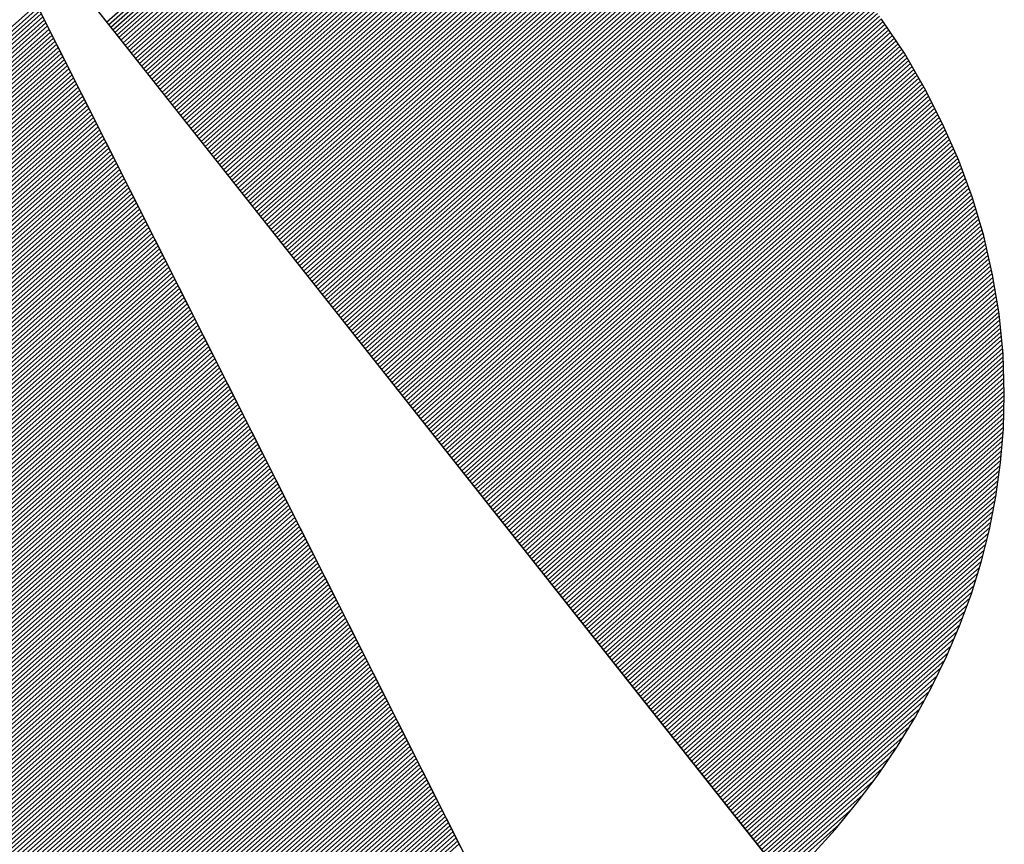
# Model space of a CAD drawing. Units: millimetres. Extents: x -5358 to -4627, y -20487 to -19893.
# Drawn here: x -5293 to -5284, y -20461 to -20454 of the extents above; entities that cross this region are included whole.
import ezdxf

# ---------------------------------------------------------------- set-up
doc = ezdxf.new("R2010")
doc.units = ezdxf.units.MM
doc.header["$LTSCALE"] = 100
doc.layers.add('ATTRIB', color=7, linetype='Continuous')
doc.layers.add('Skilt', color=7, linetype='Continuous')
doc.styles.add('iso', font='iso.shx')
doc.styles.add('ISO25', font='ROMANS.SHX', dxfattribs={"height": 2.5})
doc.styles.add('ISO35', font='ISO3098', dxfattribs={"oblique": 0.9})
doc.styles.add('ISO50', font='ISO3098', dxfattribs={"oblique": 0.9})

# ---------------------------------------------------------------- blocks, each defined once
blk = doc.blocks.new('*X8')
at = {"color": 0, "linetype": 'Continuous'}
for p, q in [((523.1278, 298.5507), (524.4161, 299.839)), ((523.1351, 298.5403), (524.4284, 299.8336)), ((523.1424, 298.5299), (524.4403, 299.8278)), ((523.1497, 298.5195), (524.452, 299.8219)), ((523.1569, 298.5091), (524.4638, 299.8159)), ((523.1642, 298.4987), (524.4755, 299.81)), ((523.1715, 298.4884), (524.4873, 299.8041)), ((523.1788, 298.478), (524.499, 299.7981)), ((523.1861, 298.4676), (524.5107, 299.7922)), ((523.1934, 298.4572), (524.5225, 299.7863)), ((523.2007, 298.4468), (524.5342, 299.7803)), ((523.208, 298.4364), (524.546, 299.7744)), ((523.2153, 298.4261), (524.5577, 299.7685)), ((523.2226, 298.4157), (524.5695, 299.7625)), ((523.2299, 298.4053), (524.5812, 299.7566)), ((523.2372, 298.3949), (524.5925, 299.7503)), ((523.2445, 298.3845), (524.6039, 299.7439)), ((523.2518, 298.3741), (524.6152, 299.7375)), ((523.2591, 298.3638), (524.6265, 299.7311)), ((523.2664, 298.3534), (524.6378, 299.7248)), ((523.2736, 298.343), (524.6491, 299.7184)), ((523.2809, 298.3326), (524.6604, 299.712)), ((523.2882, 298.3222), (524.6717, 299.7057)), ((523.2955, 298.3118), (524.683, 299.6993)), ((523.3028, 298.3014), (524.6943, 299.6929)), ((523.3101, 298.2911), (524.7056, 299.6865)), ((523.3174, 298.2807), (524.7169, 299.6802)), ((523.3247, 298.2703), (524.7282, 299.6738)), ((523.332, 298.2599), (524.7391, 299.6671)), ((523.3393, 298.2495), (524.7501, 299.6603)), ((523.3466, 298.2391), (524.761, 299.6536)), ((523.3539, 298.2288), (524.772, 299.6469)), ((523.3612, 298.2184), (524.7829, 299.6401)), ((523.3685, 298.208), (524.7939, 299.6334)), ((523.3758, 298.1976), (524.8048, 299.6267)), ((523.3831, 298.1872), (524.8157, 299.6199)), ((523.3904, 298.1768), (524.8267, 299.6132)), ((523.3976, 298.1665), (524.8376, 299.6064)), ((523.4049, 298.1561), (524.8486, 299.5997)), ((523.4122, 298.1457), (524.8595, 299.593)), ((523.4195, 298.1353), (524.8704, 299.5862)), ((523.4268, 298.1249), (524.8808, 299.5789)), ((523.4341, 298.1145), (524.8912, 299.5717)), ((523.4414, 298.1042), (524.9016, 299.5644)), ((523.4487, 298.0938), (524.912, 299.5571)), ((523.456, 298.0834), (524.9224, 299.5498)), ((523.4633, 298.073), (524.9328, 299.5425)), ((523.4706, 298.0626), (524.9432, 299.5352)), ((523.4779, 298.0522), (524.9536, 299.5279)), ((523.4852, 298.0419), (524.964, 299.5206)), ((523.4925, 298.0315), (524.9744, 299.5134)), ((523.4998, 298.0211), (524.9848, 299.5061)), ((523.5071, 298.0107), (524.9951, 299.4988)), ((523.5143, 298.0003), (525.0055, 299.4915)), ((523.5216, 297.9899), (525.0156, 299.4839)), ((523.5289, 297.9796), (525.0257, 299.4764)), ((523.5362, 297.9692), (525.0358, 299.4688)), ((523.5435, 297.9588), (525.0459, 299.4612)), ((523.5508, 297.9484), (525.056, 299.4536)), ((523.5581, 297.938), (525.0661, 299.446)), ((523.5654, 297.9276), (525.0762, 299.4385)), ((523.5727, 297.9172), (525.0863, 299.4309)), ((523.58, 297.9069), (525.0964, 299.4233)), ((523.5873, 297.8965), (525.1065, 299.4157)), ((523.5946, 297.8861), (525.1167, 299.4082)), ((523.6019, 297.8757), (525.1268, 299.4006)), ((523.6092, 297.8653), (525.1368, 299.393)), ((523.6165, 297.8549), (525.1465, 299.385)), ((523.6238, 297.8446), (525.1562, 299.377)), ((523.6311, 297.8342), (525.1659, 299.369)), ((523.6383, 297.8238), (525.1755, 299.361)), ((523.6456, 297.8134), (525.1852, 299.353)), ((523.6529, 297.803), (525.1949, 299.345)), ((523.6602, 297.7926), (525.2046, 299.337)), ((523.6675, 297.7823), (525.2142, 299.329)), ((523.6748, 297.7719), (525.2239, 299.321)), ((523.6821, 297.7615), (525.2336, 299.313)), ((523.6894, 297.7511), (525.2433, 299.305)), ((523.6967, 297.7407), (525.2529, 299.297)), ((523.704, 297.7303), (525.2626, 299.2889)), ((523.7113, 297.72), (525.2717, 299.2804)), ((523.7186, 297.7096), (525.2809, 299.2719)), ((523.7259, 297.6992), (525.29, 299.2633)), ((523.7332, 297.6888), (525.2991, 299.2548)), ((523.7405, 297.6784), (525.3083, 299.2463)), ((523.7478, 297.668), (525.3174, 299.2377)), ((523.755, 297.6577), (525.3266, 299.2292)), ((523.7623, 297.6473), (525.3357, 299.2206)), ((523.7696, 297.6369), (525.3448, 299.2121)), ((523.7769, 297.6265), (525.354, 299.2036)), ((523.7842, 297.6161), (525.3631, 299.195)), ((523.7915, 297.6057), (525.3723, 299.1865)), ((523.7988, 297.5954), (525.3814, 299.1779)), ((523.8061, 297.585), (525.3902, 299.1691)), ((523.8134, 297.5746), (525.3991, 299.1602)), ((523.8207, 297.5642), (525.4079, 299.1514)), ((523.828, 297.5538), (525.4167, 299.1426)), ((523.8353, 297.5434), (525.4256, 299.1337)), ((523.8426, 297.533), (525.4344, 299.1249)), ((523.8499, 297.5227), (525.4433, 299.1161)), ((523.8572, 297.5123), (525.4521, 299.1072)), ((523.8645, 297.5019), (525.4609, 299.0984)), ((523.8717, 297.4915), (525.4698, 299.0895)), ((523.879, 297.4811), (525.4786, 299.0807)), ((523.8863, 297.4707), (525.4874, 299.0719)), ((523.8936, 297.4604), (525.4962, 299.0629)), ((523.9009, 297.45), (525.5045, 299.0536)), ((523.9082, 297.4396), (525.5129, 299.0443)), ((523.9155, 297.4292), (525.5212, 299.0349)), ((523.9228, 297.4188), (525.5296, 299.0256)), ((523.9301, 297.4084), (525.538, 299.0163)), ((523.9374, 297.3981), (525.5463, 299.007)), ((523.9447, 297.3877), (525.5547, 298.9976)), ((523.952, 297.3773), (525.563, 298.9883)), ((523.9593, 297.3669), (525.5714, 298.979)), ((523.9666, 297.3565), (525.5797, 298.9697)), ((523.9739, 297.3461), (525.5881, 298.9604)), ((523.9812, 297.3358), (525.5964, 298.951)), ((523.9885, 297.3254), (525.6046, 298.9415)), ((523.9957, 297.315), (525.6125, 298.9318)), ((524.003, 297.3046), (525.6205, 298.922)), ((524.0103, 297.2942), (525.6284, 298.9123)), ((524.0176, 297.2838), (525.6363, 298.9025)), ((524.0249, 297.2735), (525.6442, 298.8927)), ((524.0322, 297.2631), (525.6521, 298.883)), ((524.0395, 297.2527), (525.66, 298.8732)), ((524.0468, 297.2423), (525.6679, 298.8634)), ((524.0541, 297.2319), (525.6758, 298.8537)), ((524.0614, 297.2215), (525.6837, 298.8439)), ((524.0687, 297.2112), (525.6917, 298.8341)), ((524.076, 297.2008), (525.6996, 298.8244)), ((524.0833, 297.1904), (525.7072, 298.8143)), ((524.0906, 297.18), (525.7147, 298.8042)), ((524.0979, 297.1696), (525.7223, 298.794)), ((524.1052, 297.1592), (525.7298, 298.7839)), ((524.1124, 297.1488), (525.7374, 298.7738)), ((524.1197, 297.1385), (525.7449, 298.7636)), ((524.127, 297.1281), (525.7524, 298.7535)), ((524.1343, 297.1177), (525.76, 298.7433)), ((524.1416, 297.1073), (525.7675, 298.7332)), ((524.1489, 297.0969), (525.7751, 298.7231)), ((524.1562, 297.0865), (525.7826, 298.7129)), ((524.1635, 297.0762), (525.7901, 298.7028)), ((524.1708, 297.0658), (525.7976, 298.6926)), ((524.1781, 297.0554), (525.8045, 298.6818)), ((524.1854, 297.045), (525.8115, 298.6711)), ((524.1927, 297.0346), (525.8184, 298.6604)), ((524.2, 297.0242), (525.8254, 298.6496)), ((524.2073, 297.0139), (525.8323, 298.6389)), ((524.2146, 297.0035), (525.8392, 298.6282)), ((524.2219, 296.9931), (525.8462, 298.6174)), ((524.2291, 296.9827), (525.8531, 298.6067)), ((524.2364, 296.9723), (525.8601, 298.596)), ((524.2437, 296.9619), (525.867, 298.5852)), ((524.251, 296.9516), (525.874, 298.5745)), ((524.2583, 296.9412), (525.8809, 298.5638)), ((524.2656, 296.9308), (525.8876, 298.5528)), ((524.2729, 296.9204), (525.8942, 298.5417)), ((524.2802, 296.91), (525.9008, 298.5306)), ((524.2875, 296.8996), (525.9074, 298.5196)), ((524.2948, 296.8893), (525.914, 298.5085)), ((524.3021, 296.8789), (525.9206, 298.4974)), ((524.3094, 296.8685), (525.9273, 298.4864)), ((524.3167, 296.8581), (525.9339, 298.4753)), ((524.324, 296.8477), (525.9405, 298.4642)), ((524.3313, 296.8373), (525.9471, 298.4532)), ((524.3386, 296.827), (525.9537, 298.4421)), ((524.3459, 296.8166), (525.9603, 298.431)), ((524.3531, 296.8062), (525.9666, 298.4196)), ((524.3604, 296.7958), (525.9725, 298.4079)), ((524.3677, 296.7854), (525.9785, 298.3962)), ((524.375, 296.775), (525.9845, 298.3845)), ((524.3823, 296.7646), (525.9905, 298.3728)), ((524.3896, 296.7543), (525.9965, 298.3611)), ((524.3969, 296.7439), (526.0024, 298.3494)), ((524.4042, 296.7335), (526.0084, 298.3377)), ((524.4115, 296.7231), (526.0144, 298.326)), ((524.4188, 296.7127), (526.0204, 298.3143)), ((524.4261, 296.7023), (526.0264, 298.3026)), ((524.4334, 296.692), (526.0323, 298.2909)), ((524.4407, 296.6816), (526.038, 298.2789)), ((524.448, 296.6712), (526.0434, 298.2667)), ((524.4553, 296.6608), (526.0489, 298.2544)), ((524.4626, 296.6504), (526.0543, 298.2422)), ((524.4698, 296.64), (526.0598, 298.23)), ((524.4771, 296.6297), (526.0652, 298.2177)), ((524.4844, 296.6193), (526.0707, 298.2055)), ((524.4917, 296.6089), (526.0761, 298.1933)), ((524.499, 296.5985), (526.0816, 298.1811)), ((524.5063, 296.5881), (526.087, 298.1688)), ((524.5136, 296.5777), (526.0925, 298.1566)), ((524.5209, 296.5674), (526.0979, 298.1444)), ((524.5282, 296.557), (526.103, 298.1317)), ((524.5355, 296.5466), (526.1079, 298.119)), ((524.5428, 296.5362), (526.1129, 298.1064)), ((524.5501, 296.5258), (526.1179, 298.0937)), ((524.5574, 296.5154), (526.1229, 298.081)), ((524.5647, 296.5051), (526.1279, 298.0683)), ((524.572, 296.4947), (526.1329, 298.0556)), ((524.5793, 296.4843), (526.1379, 298.0429)), ((524.5866, 296.4739), (526.1429, 298.0303)), ((524.5938, 296.4635), (526.1479, 298.0176)), ((524.6011, 296.4531), (526.1529, 298.0049)), ((524.6084, 296.4428), (526.1576, 297.9919)), ((524.6157, 296.4324), (526.1619, 297.9786)), ((524.623, 296.422), (526.1663, 297.9652)), ((524.6303, 296.4116), (526.1706, 297.9519)), ((524.6376, 296.4012), (526.1749, 297.9385)), ((524.6449, 296.3908), (526.1792, 297.9251)), ((524.6522, 296.3804), (526.1835, 297.9118)), ((524.6595, 296.3701), (526.1878, 297.8984)), ((524.6668, 296.3597), (526.1921, 297.885)), ((524.6741, 296.3493), (526.1965, 297.8717)), ((524.6814, 296.3389), (526.2008, 297.8583)), ((524.6887, 296.3285), (526.205, 297.8448)), ((524.696, 296.3181), (526.2087, 297.8309)), ((524.7033, 296.3078), (526.2124, 297.8169)), ((524.7105, 296.2974), (526.2161, 297.8029)), ((524.7178, 296.287), (526.2198, 297.789)), ((524.7251, 296.2766), (526.2235, 297.775)), ((524.7324, 296.2662), (526.2272, 297.761)), ((524.7397, 296.2558), (526.2309, 297.747)), ((524.747, 296.2455), (526.2346, 297.7331)), ((524.7543, 296.2351), (526.2383, 297.7191)), ((524.7616, 296.2247), (526.242, 297.7051)), ((524.7689, 296.2143), (526.2455, 297.6909)), ((524.7762, 296.2039), (526.2485, 297.6762)), ((524.7835, 296.1935), (526.2514, 297.6615)), ((524.7908, 296.1832), (526.2544, 297.6468)), ((524.7981, 296.1728), (526.2573, 297.632)), ((524.8054, 296.1624), (526.2603, 297.6173)), ((524.8127, 296.152), (526.2632, 297.6026)), ((524.82, 296.1416), (526.2662, 297.5878)), ((524.8272, 296.1312), (526.2691, 297.5731)), ((524.8345, 296.1209), (526.2721, 297.5584)), ((524.8418, 296.1105), (526.275, 297.5436)), ((524.8491, 296.1001), (526.2775, 297.5284)), ((524.8564, 296.0897), (526.2798, 297.513)), ((524.8637, 296.0793), (526.2821, 297.4977)), ((524.871, 296.0689), (526.2843, 297.4823)), ((524.8783, 296.0586), (526.2866, 297.4669)), ((524.8856, 296.0482), (526.2889, 297.4515)), ((524.8929, 296.0378), (526.2912, 297.4361)), ((524.9002, 296.0274), (526.2935, 297.4207)), ((524.9075, 296.017), (526.2958, 297.4053)), ((524.9148, 296.0066), (526.2981, 297.3899)), ((524.9221, 295.9962), (526.2999, 297.3741)), ((524.9294, 295.9859), (526.3013, 297.3578)), ((524.9367, 295.9755), (526.3028, 297.3416)), ((524.944, 295.9651), (526.3042, 297.3253)), ((524.9512, 295.9547), (526.3056, 297.3091)), ((524.9585, 295.9443), (526.307, 297.2928)), ((524.9658, 295.9339), (526.3084, 297.2766)), ((524.9731, 295.9236), (526.3099, 297.2603)), ((524.9804, 295.9132), (526.3113, 297.244)), ((524.9877, 295.9028), (526.3127, 297.2278)), ((524.995, 295.8924), (526.3135, 297.2109)), ((525.0023, 295.882), (526.314, 297.1938)), ((525.0096, 295.8716), (526.3145, 297.1766)), ((525.0169, 295.8613), (526.315, 297.1594)), ((525.0242, 295.8509), (526.3155, 297.1422)), ((525.0315, 295.8405), (526.316, 297.125)), ((525.0388, 295.8301), (526.3165, 297.1079)), ((525.0461, 295.8197), (526.317, 297.0907)), ((525.0534, 295.8093), (526.3175, 297.0735)), ((525.0607, 295.799), (526.3178, 297.0561)), ((525.0679, 295.7886), (526.3174, 297.038)), ((525.0752, 295.7782), (526.317, 297.0199)), ((525.0825, 295.7678), (526.3166, 297.0019)), ((525.0898, 295.7574), (526.3162, 296.9838)), ((525.0971, 295.747), (526.3158, 296.9657)), ((525.1044, 295.7367), (526.3154, 296.9476)), ((525.1117, 295.7263), (526.3149, 296.9295)), ((525.119, 295.7159), (526.3138, 296.9107)), ((525.1263, 295.7055), (526.3123, 296.8915)), ((525.1336, 295.6951), (526.3107, 296.8723)), ((525.1409, 295.6847), (526.3092, 296.853)), ((525.1482, 295.6744), (526.3076, 296.8338)), ((525.1555, 295.664), (526.3061, 296.8146)), ((525.1628, 295.6536), (526.3045, 296.7954)), ((525.1701, 295.6432), (526.3026, 296.7757)), ((525.1774, 295.6328), (526.3003, 296.7557)), ((525.1846, 295.6224), (526.298, 296.7357)), ((525.1919, 295.612), (526.2957, 296.7158)), ((525.1992, 295.6017), (526.2934, 296.6958)), ((525.2065, 295.5913), (526.2911, 296.6758)), ((525.2138, 295.5809), (526.2888, 296.6559)), ((525.2211, 295.5705), (526.2853, 296.6347)), ((525.2284, 295.5601), (526.2815, 296.6132)), ((525.2357, 295.5497), (526.2777, 296.5918)), ((525.243, 295.5394), (526.2739, 296.5703)), ((525.2503, 295.529), (526.2701, 296.5488)), ((525.2576, 295.5186), (526.2664, 296.5274)), ((525.2649, 295.5082), (526.2617, 296.505)), ((525.2722, 295.4978), (526.2565, 296.4822)), ((525.2795, 295.4874), (526.2514, 296.4593)), ((525.2868, 295.4771), (526.2462, 296.4365)), ((525.2941, 295.4667), (526.241, 296.4136)), ((525.3014, 295.4563), (526.2358, 296.3908)), ((525.3086, 295.4459), (526.2295, 296.3667)), ((525.3159, 295.4355), (526.223, 296.3426)), ((525.3232, 295.4251), (526.2165, 296.3184)), ((525.3305, 295.4148), (526.21, 296.2943)), ((525.3378, 295.4044), (526.2036, 296.2701)), ((525.3451, 295.394), (526.1957, 296.2446)), ((525.3524, 295.3836), (526.187, 296.2182)), ((525.3597, 295.3732), (526.1783, 296.1919)), ((525.367, 295.3628), (526.1697, 296.1655)), ((525.3743, 295.3525), (526.161, 296.1391)), ((525.3816, 295.3421), (526.1506, 296.1111)), ((525.3889, 295.3317), (526.1398, 296.0826)), ((525.3962, 295.3213), (526.129, 296.0541)), ((525.4035, 295.3109), (526.1182, 296.0256)), ((525.4108, 295.3005), (526.1061, 295.9959)), ((525.4181, 295.2902), (526.0928, 295.9649)), ((525.4253, 295.2798), (526.0794, 295.9339)), ((525.4326, 295.2694), (526.0661, 295.9028)), ((525.4399, 295.259), (526.051, 295.8701)), ((525.4472, 295.2486), (526.0342, 295.8356)), ((525.4545, 295.2382), (526.0174, 295.8012)), ((525.4618, 295.2278), (526.0004, 295.7664)), ((525.4691, 295.2175), (525.979, 295.7274)), ((525.4764, 295.2071), (525.9577, 295.6884)), ((525.4837, 295.1967), (525.936, 295.649)), ((525.491, 295.1863), (525.9101, 295.6054)), ((525.4983, 295.1759), (525.8842, 295.5618)), ((525.5056, 295.1655), (525.8535, 295.5135)), ((525.5129, 295.1552), (525.8166, 295.4589)), ((525.5202, 295.1448), (525.7767, 295.4013)), ((525.5275, 295.1344), (525.7325, 295.3395))]:
    blk.add_line(p, q, dxfattribs=at)
blk = doc.blocks.new('*X9')
at = {"color": 0, "linetype": 'Continuous'}
for p, q in [((522.2595, 297.9829), (522.8849, 298.6083)), ((522.2736, 298.0147), (522.8794, 298.6205)), ((522.2171, 297.8874), (522.9013, 298.5716)), ((522.2312, 297.9193), (522.8958, 298.5839)), ((522.2454, 297.9511), (522.8904, 298.5961)), ((522.1746, 297.792), (522.9177, 298.535)), ((522.1888, 297.8238), (522.9122, 298.5472)), ((522.2029, 297.8556), (522.9067, 298.5594)), ((522.1322, 297.6965), (522.934, 298.4983)), ((522.1463, 297.7283), (522.9286, 298.5106)), ((522.1605, 297.7601), (522.9231, 298.5228)), ((522.1039, 297.6328), (522.945, 298.4739)), ((522.118, 297.6647), (522.9395, 298.4861)), ((522.0615, 297.5374), (522.9613, 298.4373)), ((522.0756, 297.5692), (522.9559, 298.4495)), ((522.0897, 297.601), (522.9504, 298.4617)), ((522.019, 297.4419), (522.9777, 298.4006)), ((522.0332, 297.4737), (522.9723, 298.4128)), ((522.0473, 297.5055), (522.9668, 298.425)), ((521.9766, 297.3464), (522.9941, 298.3639)), ((521.9907, 297.3783), (522.9886, 298.3762)), ((522.0049, 297.4101), (522.9832, 298.3884)), ((521.9341, 297.251), (523.0105, 298.3273)), ((521.9483, 297.2828), (523.005, 298.3395)), ((521.9624, 297.3146), (522.9996, 298.3517)), ((521.8917, 297.1555), (523.0269, 298.2906)), ((521.9058, 297.1873), (523.0214, 298.3029)), ((521.92, 297.2191), (523.0159, 298.3151)), ((521.8493, 297.06), (523.0432, 298.254)), ((521.8634, 297.0918), (523.0378, 298.2662)), ((521.8775, 297.1237), (523.0323, 298.2784)), ((521.8068, 296.9645), (523.0596, 298.2173)), ((521.821, 296.9964), (523.0542, 298.2296)), ((521.8351, 297.0282), (523.0487, 298.2418)), ((521.7785, 296.9009), (523.0705, 298.1929)), ((521.7927, 296.9327), (523.0651, 298.2051)), ((521.7361, 296.8054), (523.0869, 298.1562)), ((521.7502, 296.8372), (523.0815, 298.1685)), ((521.7644, 296.8691), (523.076, 298.1807)), ((521.6936, 296.7099), (523.1033, 298.1196)), ((521.7078, 296.7418), (523.0978, 298.1318)), ((521.7219, 296.7736), (523.0924, 298.144)), ((521.6512, 296.6145), (523.1197, 298.0829)), ((521.6654, 296.6463), (523.1142, 298.0952)), ((521.6795, 296.6781), (523.1088, 298.1074)), ((521.6088, 296.519), (523.136, 298.0463)), ((521.6229, 296.5508), (523.1306, 298.0585)), ((521.6371, 296.5826), (523.1251, 298.0707)), ((521.5663, 296.4235), (523.1524, 298.0096)), ((521.5805, 296.4554), (523.147, 298.0218)), ((521.5946, 296.4872), (523.1415, 298.0341)), ((521.5239, 296.3281), (523.1688, 297.973)), ((521.538, 296.3599), (523.1633, 297.9852)), ((521.5522, 296.3917), (523.1579, 297.9974)), ((521.4956, 296.2644), (523.1797, 297.9485)), ((521.5097, 296.2962), (523.1743, 297.9608)), ((521.4532, 296.1689), (523.1961, 297.9119)), ((521.4673, 296.2008), (523.1906, 297.9241)), ((521.4814, 296.2326), (523.1852, 297.9363)), ((521.4107, 296.0735), (523.2125, 297.8752)), ((521.4249, 296.1053), (523.207, 297.8875)), ((521.439, 296.1371), (523.2016, 297.8997)), ((521.3683, 295.978), (523.2289, 297.8386)), ((521.3824, 296.0098), (523.2234, 297.8508)), ((521.3966, 296.0416), (523.2179, 297.863)), ((521.3258, 295.8825), (523.2452, 297.8019)), ((521.34, 295.9143), (523.2398, 297.8141)), ((521.3541, 295.9462), (523.2343, 297.8264)), ((521.2834, 295.787), (523.2616, 297.7653)), ((521.2975, 295.8189), (523.2562, 297.7775)), ((521.3117, 295.8507), (523.2507, 297.7897)), ((521.241, 295.6916), (523.278, 297.7286)), ((521.2551, 295.7234), (523.2725, 297.7408)), ((521.2692, 295.7552), (523.2671, 297.7531)), ((521.2127, 295.6279), (523.2889, 297.7042)), ((521.2268, 295.6597), (523.2835, 297.7164)), ((521.1702, 295.5324), (523.3053, 297.6675)), ((521.1844, 295.5643), (523.2998, 297.6798)), ((521.1985, 295.5961), (523.2944, 297.692)), ((521.1278, 295.437), (523.3217, 297.6309)), ((521.1419, 295.4688), (523.3162, 297.6431)), ((521.1561, 295.5006), (523.3108, 297.6553)), ((521.0853, 295.3415), (523.3381, 297.5942)), ((521.0995, 295.3733), (523.3326, 297.6064)), ((521.1136, 295.4052), (523.3271, 297.6187)), ((521.0429, 295.246), (523.3544, 297.5576)), ((521.0571, 295.2779), (523.349, 297.5698)), ((521.0712, 295.3097), (523.3435, 297.582)), ((521.0005, 295.1506), (523.3708, 297.5209)), ((521.0146, 295.1824), (523.3654, 297.5331)), ((521.0288, 295.2142), (523.3599, 297.5454)), ((520.958, 295.0551), (523.3872, 297.4843)), ((520.9722, 295.0869), (523.3817, 297.4965)), ((520.9863, 295.1187), (523.3763, 297.5087)), ((520.9156, 294.9596), (523.4036, 297.4476)), ((520.9297, 294.9914), (523.3981, 297.4598)), ((520.9439, 295.0233), (523.3927, 297.472)), ((520.8873, 294.896), (523.4145, 297.4232)), ((520.9014, 294.9278), (523.409, 297.4354)), ((520.8449, 294.8005), (523.4309, 297.3865)), ((520.859, 294.8323), (523.4254, 297.3987)), ((520.8731, 294.8641), (523.42, 297.411)), ((520.8024, 294.705), (523.4473, 297.3499)), ((520.8166, 294.7368), (523.4418, 297.3621)), ((520.8307, 294.7687), (523.4363, 297.3743)), ((520.76, 294.6095), (523.4636, 297.3132)), ((520.7741, 294.6414), (523.4582, 297.3254)), ((520.7883, 294.6732), (523.4527, 297.3377)), ((520.7175, 294.5141), (523.48, 297.2766)), ((520.7317, 294.5459), (523.4746, 297.2888)), ((520.7458, 294.5777), (523.4691, 297.301)), ((520.6906, 294.4517), (523.4909, 297.2521)), ((520.7018, 294.4453), (523.4964, 297.2399)), ((520.7034, 294.4823), (523.4855, 297.2643)), ((520.7131, 294.4389), (523.5019, 297.2277)), ((520.7243, 294.4325), (523.5073, 297.2155)), ((520.7356, 294.426), (523.5128, 297.2033)), ((520.7468, 294.4196), (523.5182, 297.191)), ((520.7581, 294.4132), (523.5237, 297.1788)), ((520.7693, 294.4068), (523.5292, 297.1666)), ((520.7806, 294.4003), (523.5346, 297.1544)), ((520.7918, 294.3939), (523.5401, 297.1422)), ((520.8032, 294.3876), (523.5455, 297.13)), ((520.8147, 294.3815), (523.551, 297.1177)), ((520.8263, 294.3754), (523.5565, 297.1055)), ((520.8379, 294.3693), (523.5619, 297.0933)), ((520.8495, 294.3632), (523.5674, 297.0811)), ((520.8611, 294.3571), (523.5728, 297.0689)), ((520.8728, 294.3511), (523.5783, 297.0566)), ((520.8844, 294.3451), (523.5838, 297.0444)), ((520.8961, 294.3391), (523.5892, 297.0322)), ((520.9078, 294.3331), (523.5947, 297.02)), ((520.9195, 294.3272), (523.6001, 297.0078)), ((520.9313, 294.3213), (523.6056, 296.9956)), ((520.9431, 294.3154), (523.6111, 296.9833)), ((520.9549, 294.3095), (523.6165, 296.9711)), ((520.9667, 294.3036), (523.622, 296.9589)), ((520.9786, 294.2979), (523.6274, 296.9467)), ((520.9906, 294.2922), (523.6329, 296.9345)), ((521.0026, 294.2865), (523.6384, 296.9222)), ((521.0146, 294.2808), (523.6438, 296.91)), ((521.0266, 294.2752), (523.6493, 296.8978)), ((521.0387, 294.2696), (523.6547, 296.8856)), ((521.0508, 294.264), (523.6602, 296.8734)), ((521.063, 294.2585), (523.6657, 296.8612)), ((521.0751, 294.2529), (523.6711, 296.8489)), ((521.0872, 294.2474), (523.6766, 296.8367)), ((521.0997, 294.2421), (523.682, 296.8245)), ((521.1121, 294.2369), (523.6875, 296.8123)), ((521.1245, 294.2317), (523.693, 296.8001)), ((521.137, 294.2264), (523.6984, 296.7879)), ((521.1494, 294.2212), (523.7039, 296.7756)), ((521.1619, 294.2159), (523.7093, 296.7634)), ((521.1743, 294.2107), (523.7148, 296.7512)), ((521.1867, 294.2055), (523.7203, 296.739)), ((521.1992, 294.2002), (523.7257, 296.7268)), ((521.2118, 294.1952), (523.7312, 296.7145)), ((521.2246, 294.1903), (523.7366, 296.7023)), ((521.2374, 294.1854), (523.7421, 296.6901)), ((521.2501, 294.1805), (523.7476, 296.6779)), ((521.2629, 294.1756), (523.753, 296.6657)), ((521.2757, 294.1707), (523.7585, 296.6535)), ((521.2884, 294.1657), (523.7639, 296.6412)), ((521.3012, 294.1608), (523.7694, 296.629)), ((521.314, 294.1559), (523.7749, 296.6168)), ((521.3268, 294.151), (523.7803, 296.6046)), ((521.3399, 294.1465), (523.7858, 296.5924)), ((521.353, 294.1419), (523.7912, 296.5802)), ((521.3661, 294.1373), (523.7967, 296.5679)), ((521.3792, 294.1327), (523.8022, 296.5557)), ((521.3922, 294.1281), (523.8076, 296.5435)), ((521.4052, 294.1234), (523.8131, 296.5313)), ((521.4182, 294.1188), (523.8185, 296.5191)), ((521.4312, 294.1141), (523.824, 296.5068)), ((521.4443, 294.1094), (523.8295, 296.4946)), ((521.4577, 294.1052), (523.8349, 296.4824)), ((521.4713, 294.1011), (523.8404, 296.4702)), ((521.4849, 294.097), (523.8458, 296.458)), ((521.4985, 294.0929), (523.8513, 296.4458)), ((521.5121, 294.0889), (523.8568, 296.4335)), ((521.5258, 294.0849), (523.8622, 296.4213)), ((521.5394, 294.0809), (523.8677, 296.4091)), ((521.5531, 294.0769), (523.8731, 296.3969)), ((521.5668, 294.0728), (523.8786, 296.3847)), ((521.5805, 294.0688), (523.8841, 296.3724)), ((521.5941, 294.0648), (523.8895, 296.3602)), ((521.6078, 294.0608), (523.895, 296.348)), ((521.6215, 294.0568), (523.9004, 296.3358)), ((521.6352, 294.0528), (523.9059, 296.3236)), ((521.649, 294.049), (523.9114, 296.3114)), ((521.663, 294.0453), (523.9168, 296.2991)), ((521.6769, 294.0416), (523.9223, 296.2869)), ((521.6909, 294.0378), (523.9277, 296.2747)), ((521.7048, 294.0341), (523.9332, 296.2625)), ((521.7191, 294.0307), (523.9387, 296.2503)), ((521.7333, 294.0272), (523.9441, 296.2381)), ((521.7475, 294.0237), (523.9496, 296.2258)), ((521.7617, 294.0203), (523.955, 296.2136)), ((521.7759, 294.0169), (523.9605, 296.2014)), ((521.7902, 294.0135), (523.966, 296.1892)), ((521.8045, 294.0101), (523.9714, 296.177)), ((521.8188, 294.0067), (523.9769, 296.1647)), ((521.8331, 294.0033), (523.9823, 296.1525)), ((521.8477, 294.0002), (523.9878, 296.1403)), ((521.8622, 293.9971), (523.9933, 296.1281)), ((521.8768, 293.9939), (523.9987, 296.1159)), ((521.8913, 293.9908), (524.0042, 296.1037)), ((521.9061, 293.9879), (524.0096, 296.0914)), ((521.9209, 293.9851), (524.0151, 296.0792)), ((521.9358, 293.9822), (524.0206, 296.067)), ((521.9506, 293.9794), (524.026, 296.0548)), ((521.9656, 293.9767), (524.0315, 296.0426)), ((521.9808, 293.9742), (524.0369, 296.0304)), ((521.996, 293.9717), (524.0424, 296.0181)), ((522.0112, 293.9692), (524.0479, 296.0059)), ((522.0264, 293.9668), (524.0533, 295.9937)), ((522.0416, 293.9643), (524.0588, 295.9815)), ((522.0568, 293.9618), (524.0642, 295.9693)), ((522.072, 293.9593), (524.0697, 295.957)), ((522.0872, 293.9569), (524.0752, 295.9448)), ((522.1025, 293.9545), (524.0806, 295.9326)), ((522.118, 293.9524), (524.0861, 295.9204)), ((522.1335, 293.9502), (524.0915, 295.9082)), ((522.1491, 293.948), (524.097, 295.896)), ((522.1646, 293.9459), (524.1025, 295.8837)), ((522.1801, 293.9437), (524.1079, 295.8715)), ((522.1957, 293.9416), (524.1134, 295.8593)), ((522.2112, 293.9395), (524.1188, 295.8471)), ((522.2268, 293.9374), (524.1243, 295.8349)), ((522.2426, 293.9355), (524.1298, 295.8226)), ((522.2584, 293.9336), (524.1352, 295.8104)), ((522.2742, 293.9318), (524.1407, 295.7982)), ((522.2901, 293.9299), (524.1461, 295.786)), ((522.3061, 293.9283), (524.1516, 295.7738)), ((522.3223, 293.9268), (524.1571, 295.7616)), ((522.3385, 293.9253), (524.1625, 295.7493)), ((522.3547, 293.9239), (524.168, 295.7371)), ((522.371, 293.9225), (524.1734, 295.7249)), ((522.3875, 293.9213), (524.1789, 295.7127)), ((522.4041, 293.9202), (524.1843, 295.7005)), ((522.4206, 293.9191), (524.1898, 295.6883)), ((522.4372, 293.918), (524.1953, 295.676)), ((522.4538, 293.9169), (524.2007, 295.6638)), ((522.4703, 293.9157), (524.2062, 295.6516)), ((522.4869, 293.9146), (524.2116, 295.6394)), ((522.5035, 293.9135), (524.2171, 295.6272)), ((522.5207, 293.9131), (524.2226, 295.6149)), ((522.538, 293.9127), (524.228, 295.6027)), ((522.5553, 293.9123), (524.2335, 295.5905)), ((522.5725, 293.9119), (524.2389, 295.5783)), ((522.5895, 293.9112), (524.2444, 295.5661)), ((522.6064, 293.9104), (524.2499, 295.5539)), ((522.6233, 293.9097), (524.2553, 295.5416)), ((522.6403, 293.9089), (524.2608, 295.5294)), ((522.6578, 293.9088), (524.2662, 295.5172)), ((522.6755, 293.9088), (524.2717, 295.505)), ((522.6931, 293.9088), (524.2772, 295.4928)), ((522.7108, 293.9088), (524.2826, 295.4806)), ((522.7285, 293.9088), (524.2881, 295.4683)), ((522.7462, 293.9088), (524.2935, 295.4561)), ((522.7639, 293.9088), (524.299, 295.4439)), ((522.7815, 293.9088), (524.3045, 295.4317)), ((522.7999, 293.9095), (524.3099, 295.4195)), ((522.8184, 293.9103), (524.3154, 295.4072)), ((522.8369, 293.9111), (524.3208, 295.395)), ((522.8554, 293.9119), (524.3263, 295.3828)), ((522.8735, 293.9123), (524.3318, 295.3706)), ((522.8916, 293.9127), (524.3372, 295.3584)), ((522.9096, 293.9131), (524.3427, 295.3462)), ((522.9279, 293.9137), (524.3481, 295.3339)), ((522.9469, 293.915), (524.3536, 295.3217)), ((522.9658, 293.9163), (524.3591, 295.3095)), ((522.9848, 293.9176), (524.3645, 295.2973)), ((523.0038, 293.9188), (524.37, 295.2851)), ((523.0227, 293.9201), (524.3754, 295.2728)), ((523.0416, 293.9214), (524.3809, 295.2606))]:
    blk.add_line(p, q, dxfattribs=at)
blk = doc.blocks.new('A$C5A634891')
at = {"color": 11, "linetype": 'Continuous'}
for p, q in [((6.4537, 7.5562, 2999.8817), (9.8049, 2.7852, 2999.8817)), ((6.4537, 7.5562, 3000), (9.8049, 2.7852, 3000)), ((6.4537, 7.5562, 3000), (9.8049, 2.7852, 3000)), ((6.4537, 7.5562, 3000), (9.8049, 2.7852, 3000)), ((8.8548, 2.01, 2999.8817), (6.4537, 7.3831, 2999.8817)), ((8.8548, 2.01, 3000), (6.4551, 7.3798, 3000)), ((10.3003, 6.7073, 2999.8817), (10.2045, 6.8675, 2999.8817)), ((10.3003, 6.7073, 3000), (10.2045, 6.8675, 3000)), ((10.3003, 6.7073, 3000), (10.2045, 6.8675, 3000)), ((10.3003, 6.7073, 3000), (10.2045, 6.8675, 3000)), ((10.385, 6.5416, 2999.8817), (10.3003, 6.7073, 2999.8817)), ((10.385, 6.5416, 3000), (10.3003, 6.7073, 3000)), ((10.385, 6.5416, 3000), (10.3003, 6.7073, 3000)), ((10.385, 6.5416, 3000), (10.3003, 6.7073, 3000)), ((10.4605, 6.3722, 2999.8817), (10.385, 6.5416, 2999.8817)), ((10.4605, 6.3722, 3000), (10.385, 6.5416, 3000)), ((10.4605, 6.3722, 3000), (10.385, 6.5416, 3000)), ((10.4605, 6.3722, 3000), (10.385, 6.5416, 3000)), ((10.5286, 6.1991, 2999.8817), (10.4605, 6.3722, 2999.8817)), ((10.5286, 6.1991, 3000), (10.4605, 6.3722, 3000)), ((10.5286, 6.1991, 3000), (10.4605, 6.3722, 3000)), ((10.5286, 6.1991, 3000), (10.4605, 6.3722, 3000)), ((10.5857, 6.0223, 2999.8817), (10.5286, 6.1991, 2999.8817)), ((10.5857, 6.0223, 3000), (10.5286, 6.1991, 3000)), ((10.5857, 6.0223, 3000), (10.5286, 6.1991, 3000)), ((10.5857, 6.0223, 3000), (10.5286, 6.1991, 3000)), ((10.6335, 5.8419, 2999.8817), (10.5857, 6.0223, 2999.8817)), ((10.6335, 5.8419, 3000), (10.5857, 6.0223, 3000)), ((10.6335, 5.8419, 3000), (10.5857, 6.0223, 3000)), ((10.6335, 5.8419, 3000), (10.5857, 6.0223, 3000)), ((10.6704, 5.6578, 2999.8817), (10.6335, 5.8419, 2999.8817)), ((10.6704, 5.6578, 3000), (10.6335, 5.8419, 3000)), ((10.6704, 5.6578, 3000), (10.6335, 5.8419, 3000)), ((10.6704, 5.6578, 3000), (10.6335, 5.8419, 3000)), ((10.698, 5.4718, 2999.8817), (10.6704, 5.6578, 2999.8817)), ((10.698, 5.4718, 3000), (10.6704, 5.6578, 3000)), ((10.698, 5.4718, 3000), (10.6704, 5.6578, 3000)), ((10.698, 5.4718, 3000), (10.6704, 5.6578, 3000)), ((10.7146, 5.2821, 2999.8817), (10.698, 5.4718, 2999.8817)), ((10.7146, 5.2821, 3000), (10.698, 5.4718, 3000)), ((10.7146, 5.2821, 3000), (10.698, 5.4718, 3000)), ((10.7146, 5.2821, 3000), (10.698, 5.4718, 3000)), ((10.7201, 5.0906, 2999.8817), (10.7146, 5.2821, 2999.8817)), ((10.7201, 5.0906, 3000), (10.7146, 5.2821, 3000)), ((10.7201, 5.0906, 3000), (10.7146, 5.2821, 3000)), ((10.7201, 5.0906, 3000), (10.7146, 5.2821, 3000)), ((10.7164, 4.9286, 2999.8817), (10.7201, 5.0906, 2999.8817)), ((10.7164, 4.9286, 3000), (10.7201, 5.0906, 3000)), ((10.7164, 4.9286, 3000), (10.7201, 5.0906, 3000)), ((10.7164, 4.9286, 3000), (10.7201, 5.0906, 3000)), ((10.7035, 4.7684, 2999.8817), (10.7164, 4.9286, 2999.8817)), ((10.7035, 4.7684, 3000), (10.7164, 4.9286, 3000)), ((10.7035, 4.7684, 3000), (10.7164, 4.9286, 3000)), ((10.7035, 4.7684, 3000), (10.7164, 4.9286, 3000)), ((10.6851, 4.6082, 2999.8817), (10.7035, 4.7684, 2999.8817)), ((10.6851, 4.6082, 3000), (10.7035, 4.7684, 3000)), ((10.6851, 4.6082, 3000), (10.7035, 4.7684, 3000)), ((10.6851, 4.6082, 3000), (10.7035, 4.7684, 3000)), ((10.6575, 4.4517, 2999.8817), (10.6851, 4.6082, 2999.8817)), ((10.6575, 4.4517, 3000), (10.6851, 4.6082, 3000)), ((10.6575, 4.4517, 3000), (10.6851, 4.6082, 3000)), ((10.6575, 4.4517, 3000), (10.6851, 4.6082, 3000)), ((10.6225, 4.297, 2999.8817), (10.6575, 4.4517, 2999.8817)), ((10.6225, 4.297, 3000), (10.6575, 4.4517, 3000)), ((10.6225, 4.297, 3000), (10.6575, 4.4517, 3000)), ((10.6225, 4.297, 3000), (10.6575, 4.4517, 3000)), ((10.582, 4.146, 2999.8817), (10.6225, 4.297, 2999.8817)), ((10.582, 4.146, 3000), (10.6225, 4.297, 3000)), ((10.582, 4.146, 3000), (10.6225, 4.297, 3000)), ((10.582, 4.146, 3000), (10.6225, 4.297, 3000)), ((10.5323, 3.995, 2999.8817), (10.582, 4.146, 2999.8817)), ((10.5323, 3.995, 3000), (10.582, 4.146, 3000)), ((10.5323, 3.995, 3000), (10.582, 4.146, 3000)), ((10.5323, 3.995, 3000), (10.582, 4.146, 3000)), ((10.477, 3.8495, 2999.8817), (10.5323, 3.995, 2999.8817)), ((10.477, 3.8495, 3000), (10.5323, 3.995, 3000)), ((10.477, 3.8495, 3000), (10.5323, 3.995, 3000)), ((10.477, 3.8495, 3000), (10.5323, 3.995, 3000)), ((10.4144, 3.7041, 2999.8817), (10.477, 3.8495, 2999.8817)), ((10.4144, 3.7041, 3000), (10.477, 3.8495, 3000)), ((10.4144, 3.7041, 3000), (10.477, 3.8495, 3000)), ((10.4144, 3.7041, 3000), (10.477, 3.8495, 3000)), ((10.3463, 3.5641, 2999.8817), (10.4144, 3.7041, 2999.8817)), ((10.3463, 3.5641, 3000), (10.4144, 3.7041, 3000)), ((10.3463, 3.5641, 3000), (10.4144, 3.7041, 3000)), ((10.3463, 3.5641, 3000), (10.4144, 3.7041, 3000)), ((10.2708, 3.426, 2999.8817), (10.3463, 3.5641, 2999.8817)), ((10.2708, 3.426, 3000), (10.3463, 3.5641, 3000)), ((10.2708, 3.426, 3000), (10.3463, 3.5641, 3000)), ((10.2708, 3.426, 3000), (10.3463, 3.5641, 3000)), ((10.1898, 3.2898, 2999.8817), (10.2708, 3.426, 2999.8817)), ((10.1898, 3.2898, 3000), (10.2708, 3.426, 3000)), ((10.1898, 3.2898, 3000), (10.2708, 3.426, 3000)), ((10.1898, 3.2898, 3000), (10.2708, 3.426, 3000)), ((10.1014, 3.159, 2999.8817), (10.1898, 3.2898, 2999.8817)), ((10.1014, 3.159, 3000), (10.1898, 3.2898, 3000)), ((10.1014, 3.159, 3000), (10.1898, 3.2898, 3000)), ((10.1014, 3.159, 3000), (10.1898, 3.2898, 3000)), ((10.0093, 3.0301, 2999.8817), (10.1014, 3.159, 2999.8817)), ((10.0093, 3.0301, 3000), (10.1014, 3.159, 3000)), ((10.0093, 3.0301, 3000), (10.1014, 3.159, 3000)), ((10.0093, 3.0301, 3000), (10.1014, 3.159, 3000)), ((9.9099, 2.9068, 2999.8817), (10.0093, 3.0301, 2999.8817)), ((9.9099, 2.9068, 3000), (10.0093, 3.0301, 3000)), ((9.9099, 2.9068, 3000), (10.0093, 3.0301, 3000)), ((9.9099, 2.9068, 3000), (10.0093, 3.0301, 3000))]:
    blk.add_line(p, q, dxfattribs=at)
at = {"color": 11, "linetype": 'Continuous', "elevation": 3000}
for points in [[(6.4537, 7.5562), (9.8049, 2.7852)], [(9.9099, 2.9068), (10.0093, 3.0301), (10.1014, 3.159), (10.1898, 3.2898), (10.2708, 3.426), (10.3463, 3.5641), (10.4144, 3.7041), (10.477, 3.8495), (10.5323, 3.995), (10.582, 4.146), (10.6225, 4.297), (10.6575, 4.4517), (10.6851, 4.6082), (10.7035, 4.7684), (10.7164, 4.9286), (10.7201, 5.0906), (10.7146, 5.2821), (10.698, 5.4718), (10.6704, 5.6578), (10.6335, 5.8419), (10.5857, 6.0223), (10.5286, 6.1991), (10.4605, 6.3722), (10.385, 6.5416), (10.3003, 6.7073), (10.2045, 6.8675)], [(6.4537, 7.5562), (9.8049, 2.7852)], [(9.9099, 2.9068), (10.0093, 3.0301), (10.1014, 3.159), (10.1898, 3.2898), (10.2708, 3.426), (10.3463, 3.5641), (10.4144, 3.7041), (10.477, 3.8495), (10.5323, 3.995), (10.582, 4.146), (10.6225, 4.297), (10.6575, 4.4517), (10.6851, 4.6082), (10.7035, 4.7684), (10.7164, 4.9286), (10.7201, 5.0906), (10.7146, 5.2821), (10.698, 5.4718), (10.6704, 5.6578), (10.6335, 5.8419), (10.5857, 6.0223), (10.5286, 6.1991), (10.4605, 6.3722), (10.385, 6.5416), (10.3003, 6.7073), (10.2045, 6.8675)], [(6.4537, 7.5562), (9.8049, 2.7852)], [(9.9099, 2.9068), (10.0093, 3.0301), (10.1014, 3.159), (10.1898, 3.2898), (10.2708, 3.426), (10.3463, 3.5641), (10.4144, 3.7041), (10.477, 3.8495), (10.5323, 3.995), (10.582, 4.146), (10.6225, 4.297), (10.6575, 4.4517), (10.6851, 4.6082), (10.7035, 4.7684), (10.7164, 4.9286), (10.7201, 5.0906), (10.7146, 5.2821), (10.698, 5.4718), (10.6704, 5.6578), (10.6335, 5.8419), (10.5857, 6.0223), (10.5286, 6.1991), (10.4605, 6.3722), (10.385, 6.5416), (10.3003, 6.7073), (10.2045, 6.8675)], [(8.8548, 2.01), (6.4551, 7.3798)]]:
    blk.add_lwpolyline(points, dxfattribs=at)
at = {"color": 11, "linetype": 'Continuous', "xscale": 1.182765339543855, "yscale": 1.182765339543855, "zscale": 1.182765339543855, "rotation": 359.9999999999548}
for name in ['*X8', '*X9']:
    blk.add_blockref(name, (-611.7905, -346.2614, 3000), dxfattribs=at)
at = {"color": 2, "linetype": 'Continuous'}
blk.add_attdef('TITTEL_5', (0.9377, 21.0967, 3000), '', height=1.0193, rotation=360, dxfattribs=at)
at = {"layer": 'ATTRIB', "style": 'ISO25', "oblique": 0.9}
for tag, p in [('KONT_REV_2', (118.7157, 58.9395, 3000)), ('GODK_REV_2', (134.9233, 58.9387, 3000)), ('REV_2', (1.4489, 58.5233, 3000)), ('REV_2', (15.9941, 58.5233, 3000)), ('DATO_REV_2', (85.0529, 58.5233, 3000)), ('TEGN_REV_2', (101.4685, 58.5233, 3000)), ('DATO_REV_1', (85.0529, 54.3689, 3000)), ('TEGN_REV_1', (101.4685, 54.3697, 3000)), ('KONT_REV_1', (118.7157, 54.3697, 3000)), ('GODK_REV_1', (134.9233, 54.3697, 3000)), ('REV_1', (1.4489, 53.9535, 3000)), ('REV_1', (15.9941, 53.9535, 3000))]:
    blk.add_attdef(tag, p, '', height=2.1235, rotation=360, dxfattribs=at)
at = {"layer": 'ATTRIB', "color": 2, "style": 'ISO25'}
blk.add_attdef('DATO', (121.6607, 45.4421, 3000), '', height=2.1235, rotation=360, dxfattribs=at)
at = {"layer": 'ATTRIB', "style": 'ISO35'}
for tag, p, height in [('TITTEL_1', (2.903, 42.0771, 3000), 3.3976), ('TITTEL_2', (2.903, 36.9263, 3000), 3.3976), ('MÅLEST.', (85.8874, 35.9549, 3000), 2.9729), ('TITTEL_3', (2.903, 30.4402, 3000), 2.9729), ('TITTEL_4', (2.903, 25.2894, 3000), 2.9729), ('TITTEL_6', (2.903, 15.4507, 3000), 2.9729), ('TITTEL_7', (2.903, 11.4619, 3000), 2.3783)]:
    blk.add_attdef(tag, p, '', height=height, rotation=360, dxfattribs=at)
at = {"layer": 'ATTRIB', "color": 4, "style": 'ISO50'}
blk.add_attdef('ERSTATNING_FOR', (98.0552, 15.5207, 3000), '', height=1.5289, rotation=360, dxfattribs=at)
at = {"layer": 'ATTRIB', "color": 5, "style": 'iso'}
for tag, p in [('DOK._OG_TEGN.NR.', (88.0776, 1.8979, 3000)), ('REV_NR.', (135.4346, 1.8979, 3000))]:
    blk.add_attdef(tag, p, '', height=3.3976, rotation=360, dxfattribs=at)

msp = doc.modelspace()

# ---------------------------------------------------------------- block references
at = {"layer": 'Skilt', "xscale": 2.2612, "yscale": 2.007200000000001, "zscale": 2.2612}
msp.add_blockref('A$C5A634891', (-5308.1731, -20467.3807), dxfattribs=at)

doc.saveas('drawing.dxf')
